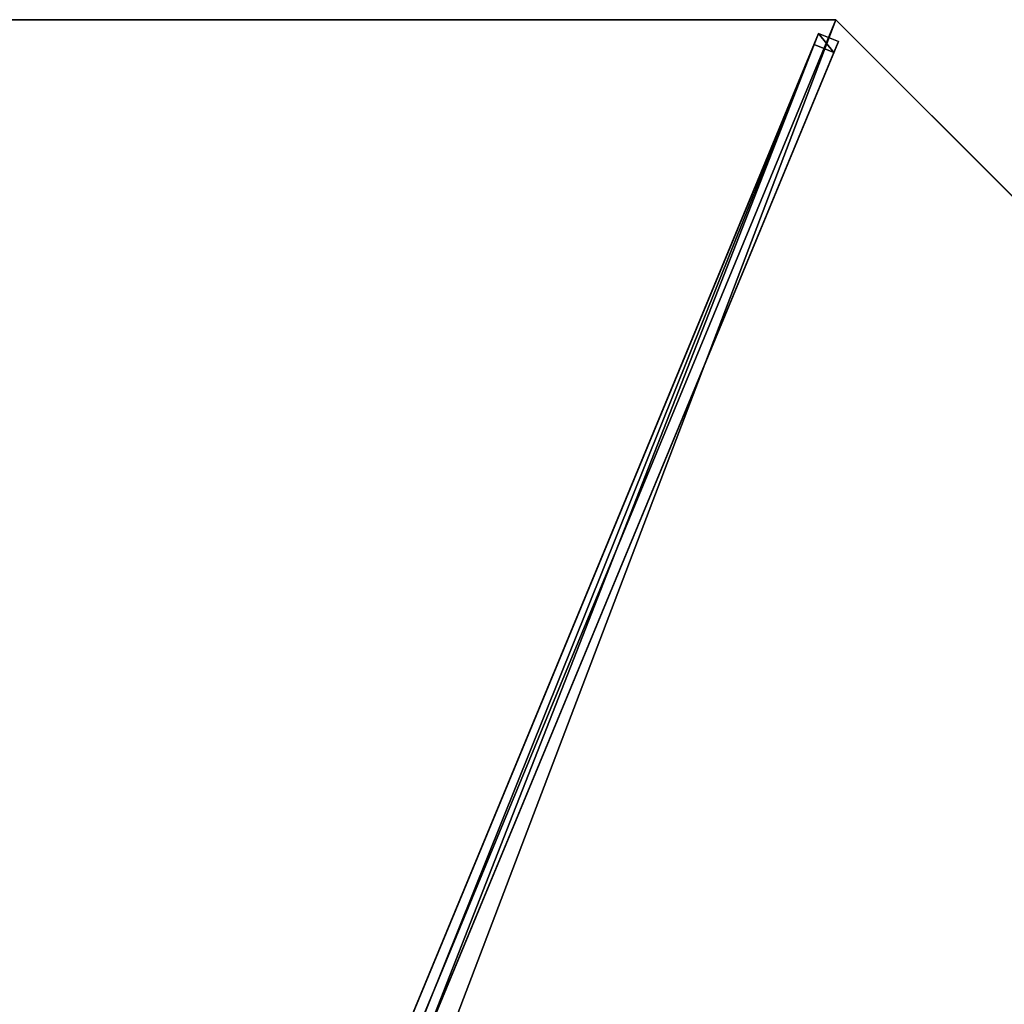
# Model space of a CAD drawing. Units: centimetres. Extents: x -404 to 404, y -404 to 404.
# Drawn here: x 0 to 69, y 278 to 347 of the extents above; entities that cross this region are included whole.
import ezdxf

# ---------------------------------------------------------------- set-up
doc = ezdxf.new("R2010")
doc.units = ezdxf.units.CM
doc.layers.get('0').update_dxf_attribs({"color": 144})

# ---------------------------------------------------------------- blocks, each defined once
blk = doc.blocks.new('Membrane. May Parasols_ www.may-online.com')
for p, q in [((0, -150, 205), (0, -6, 246.38)), ((0.001, -149.997, 204.99), (0.001, -5.997, 246.37)), ((0.001, -149.997, 204.99), (106.065, -106.063, 204.99)), ((-106.066, -106.066, 205), (0, -150, 205)), ((-106.063, -106.065, 204.99), (0.001, -149.997, 204.99)), ((0, -150, 205), (106.066, -106.066, 205)), ((0, -150, 205), (0.001, -149.997, 204.99))]:
    blk.add_line(p, q)
mesh = blk.add_polyface()
corners = [(0, -150, 205), (-4.243, -4.243, 246.38), (-106.066, -106.066, 205), (0, -6, 246.38)]
mesh.append_faces([[corners[k] for k in face] for face in [(0, 1, 2), (1, 0, 3)]], dxfattribs={"vtx0": -1})
mesh = blk.add_polyface()
corners = [(-4.24, -4.242, 246.37), (0.001, -149.997, 204.99), (-106.063, -106.065, 204.99), (0.001, -5.997, 246.37)]
mesh.append_faces([[corners[k] for k in face] for face in [(0, 1, 2), (1, 0, 3)]], dxfattribs={"vtx0": -1})
mesh = blk.add_polyface()
corners = [(106.066, -106.066, 205), (0, -6, 246.38), (0, -150, 205), (4.243, -4.243, 246.38)]
mesh.append_faces([[corners[k] for k in face] for face in [(0, 1, 2), (1, 0, 3)]], dxfattribs={"vtx0": -1})
mesh = blk.add_polyface()
corners = [(0.001, -5.997, 246.37), (106.065, -106.063, 204.99), (0.001, -149.997, 204.99), (4.242, -4.24, 246.37)]
mesh.append_faces([[corners[k] for k in face] for face in [(0, 1, 2), (1, 0, 3)]], dxfattribs={"vtx0": -1})
mesh = blk.add_polyface()
corners = [(0, -6, 246.38), (0.001, -149.997, 204.99), (0, -150, 205), (0.001, -5.997, 246.37)]
mesh.append_faces([[corners[k] for k in face] for face in [(0, 1, 2), (1, 0, 3)]], dxfattribs={"vtx0": -1})
mesh = blk.add_polyface()
corners = [(106.066, -106.066, 205), (0.001, -149.997, 204.99), (106.065, -106.063, 204.99), (0, -150, 205)]
mesh.append_faces([[corners[k] for k in face] for face in [(0, 1, 2), (1, 0, 3)]], dxfattribs={"vtx0": -1})
mesh = blk.add_polyface()
corners = [(0, -150, 205), (-106.063, -106.065, 204.99), (0.001, -149.997, 204.99), (-106.066, -106.066, 205)]
mesh.append_faces([[corners[k] for k in face] for face in [(0, 1, 2), (1, 0, 3)]], dxfattribs={"vtx0": -1})
blk = doc.blocks.new('Streben. May Parasols_ www.may-online.com')
for p, q in [((-0.75, -4.64, 246.354), (-0.75, -148.64, 204.975)), ((0.75, -4.64, 246.354), (0.75, -148.64, 204.975)), ((0, -6, 246.38), (0, -102.632, 218.612)), ((-0.75, -71.089, 224.138), (-0.75, -147.812, 202.091)), ((0.75, -71.089, 224.138), (0.75, -147.812, 202.091)), ((0, -102.632, 218.612), (0, -150, 205)), ((0, -102.632, 218.612), (0, -130.778, 210.524)), ((0, -130.778, 210.524), (0, -150, 205)), ((0.75, -147.812, 202.091), (-0.75, -147.812, 202.091)), ((-0.75, -147.812, 202.091), (-0.75, -148.64, 204.975)), ((0.75, -148.64, 204.975), (0.75, -147.812, 202.091)), ((-0.75, -148.64, 204.975), (0.75, -148.64, 204.975))]:
    blk.add_line(p, q)
mesh = blk.add_polyface()
corners = [(-0.75, -4.64, 246.354), (-0.75, -147.812, 202.091), (-0.75, -148.64, 204.975), (-0.75, -71.089, 224.138), (-0.75, -3.812, 243.471)]
mesh.append_faces([[corners[k] for k in face] for face in [(0, 1, 2), (3, 0, 4)]], dxfattribs={"vtx0": -1})
mesh.append_faces([[corners[k] for k in face] for face in [(1, 0, 3)]], dxfattribs={"vtx0": -1, "vtx1": -1})
mesh = blk.add_polyface()
corners = [(0.75, -147.812, 202.091), (0.75, -4.64, 246.354), (0.75, -148.64, 204.975), (0.75, -71.089, 224.138), (0.75, -3.812, 243.471)]
mesh.append_faces([[corners[k] for k in face] for face in [(0, 1, 2), (1, 3, 4)]], dxfattribs={"vtx0": -1})
mesh.append_faces([[corners[k] for k in face] for face in [(1, 0, 3)]], dxfattribs={"vtx0": -1, "vtx2": -1})
mesh = blk.add_polyface()
corners = [(0.75, -148.64, 204.975), (-0.75, -4.64, 246.354), (-0.75, -148.64, 204.975), (0.75, -4.64, 246.354)]
mesh.append_faces([[corners[k] for k in face] for face in [(0, 1, 2), (1, 0, 3)]], dxfattribs={"vtx0": -1})
mesh = blk.add_polyface()
corners = [(-0.75, -71.089, 224.138), (0.75, -147.812, 202.091), (-0.75, -147.812, 202.091), (0.75, -71.089, 224.138)]
mesh.append_faces([[corners[k] for k in face] for face in [(0, 1, 2), (1, 0, 3)]], dxfattribs={"vtx0": -1})
mesh = blk.add_polyface()
corners = [(0.75, -148.64, 204.975), (-0.75, -147.812, 202.091), (0.75, -147.812, 202.091), (-0.75, -148.64, 204.975)]
mesh.append_faces([[corners[k] for k in face] for face in [(0, 1, 2), (1, 0, 3)]], dxfattribs={"vtx0": -1})
blk = doc.blocks.new('RIALTO_round_RG4_3000')
at = {"color": 7, "rotation": 157.5}
for name in ['Membrane. May Parasols_ www.may-online.com', 'Streben. May Parasols_ www.may-online.com']:
    blk.add_blockref(name, (0, 208.4), dxfattribs=at)

msp = doc.modelspace()

# ---------------------------------------------------------------- block references
msp.add_blockref('RIALTO_round_RG4_3000', (0, 0))

doc.saveas('drawing.dxf')
